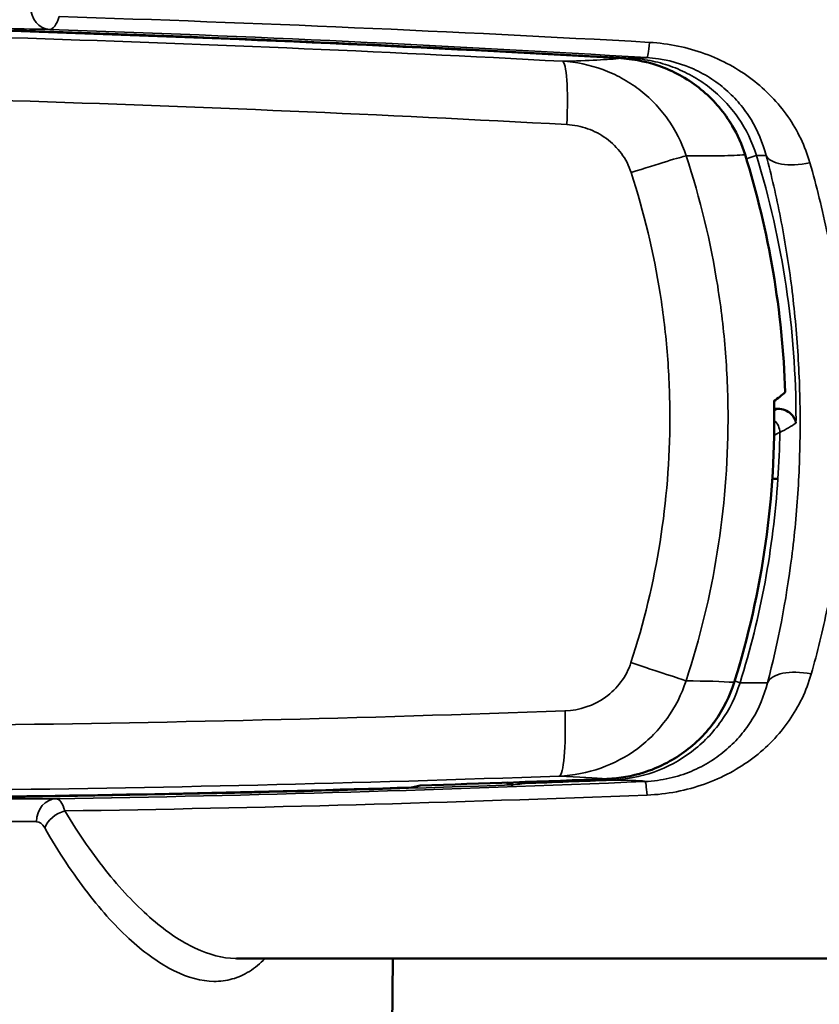
# Model space of a CAD drawing. Units: millimetres. Extents: x 1058 to 2640, y 731 to 2505.
# Drawn here: x 2382 to 2400, y 2470 to 2491 of the extents above; entities that cross this region are included whole.
import ezdxf

# ---------------------------------------------------------------- set-up
doc = ezdxf.new("R2010")
doc.units = ezdxf.units.MM
doc.header["$LTSCALE"] = 10
doc.layers.add('Visible (ISO)', color=7, linetype='Continuous', lineweight=50)
doc.layers.add('Visible Narrow (ISO)', color=7, linetype='Continuous', lineweight=35)

msp = doc.modelspace()

# ---------------------------------------------------------------- linework, layer by layer
at = {"layer": 'Visible (ISO)'}
for p, q in [((2398.609, 2482.536), (2398.602, 2482.536)), ((2390.688, 2474.269), (2390.874, 2474.312)), ((2399.763, 2470.536), (2386.861, 2470.536)), ((2390.276, 2470.536), (2390.263, 2469.036))]:
    msp.add_line(p, q, dxfattribs=at)
for centre, major_axis, ratio, start_param, end_param in [((2395.227, 2489.688), (0.029, 0.499), 0.050794, 6.265709, 6.283185), ((2320.94, 2483.54), (78.249, 0), 0.087156, 6.159933, 6.188683), ((2398.191, 2481.036), (-0.499, 0.033), 0.003789, 3.885697, 3.886018), ((2398.191, 2481.036), (0.499, -0.033), 0.003789, 0.176746, 0.732409), ((2372.267, 2725.25), (358.048, -3.622), 0.701477, 4.771477, 4.782885), ((2394.932, 2474.956), (0.02, -0.5), 0.05025, 0, 0.017475), ((2372.292, 2724.913), (357.55, -3.623), 0.701617, 4.743093, 4.770945)]:
    msp.add_ellipse(centre, major_axis=major_axis, ratio=ratio, start_param=start_param, end_param=end_param, dxfattribs=at)
for points in [[(2395.257, 2490.187), (2386.797, 2490.677), (2378.325, 2490.955), (2369.841, 2491.022)], [(2397.966, 2488.085), (2398.489, 2486.412), (2398.787, 2484.652), (2398.842, 2482.901)], [(2398.842, 2482.899), (2398.842, 2482.898), (2398.841, 2482.897), (2398.84, 2482.896)], [(2398.842, 2482.899), (2398.842, 2482.899), (2398.842, 2482.9), (2398.842, 2482.901)], [(2398.599, 2482.704), (2398.645, 2480.637), (2398.347, 2478.536), (2397.729, 2476.563)], [(2398.676, 2482.537), (2398.654, 2482.536), (2398.631, 2482.536), (2398.609, 2482.536)], [(2390.679, 2474.268), (2390.683, 2474.268), (2390.686, 2474.269), (2390.688, 2474.269)], [(2392.903, 2474.327), (2392.854, 2474.326), (2392.804, 2474.341), (2392.759, 2474.375)]]:
    msp.add_open_spline(points, degree=3, dxfattribs=at)
for points, knots in [([(2395.256, 2490.187), (2395.578, 2490.169), (2395.901, 2490.097), (2396.508, 2489.857), (2396.8, 2489.682), (2397.301, 2489.255), (2397.518, 2488.997), (2397.803, 2488.517), (2397.898, 2488.304), (2397.966, 2488.085)], [0, 0, 0, 0, 0.096789, 0.096789, 0.1961394, 0.1961394, 0.2945988, 0.2945988, 0.3636098, 0.3636098, 0.3636098, 0.3636098]), ([(2398.676, 2482.537), (2398.794, 2482.538), (2398.895, 2482.489), (2399.028, 2482.37), (2399.066, 2482.297), (2399.077, 2482.225)], [0, 0, 0, 0, 0.0003553013, 0.0003553013, 0.0007106027, 0.0007106027, 0.0007106027, 0.0007106027]), ([(2397.729, 2476.563), (2397.635, 2476.266), (2397.493, 2475.979), (2397.125, 2475.462), (2396.891, 2475.227), (2396.366, 2474.846), (2396.067, 2474.695), (2395.497, 2474.515), (2395.224, 2474.467), (2394.952, 2474.457)], [0, 0, 0, 0, 0.0936055, 0.0936055, 0.1905265, 0.1905265, 0.2884243, 0.2884243, 0.3701875, 0.3701875, 0.3701875, 0.3701875])]:
    msp.add_open_spline(points, degree=3, knots=knots, dxfattribs=at)
at = {"layer": 'Visible Narrow (ISO)'}
for p, q in [((2395.189, 2488.204), (2395.189, 2488.204)), ((2398.597, 2481.949), (2398.597, 2481.949)), ((2398.197, 2474.958), (2398.197, 2474.958)), ((2384.46, 2471.933), (2384.46, 2471.933)), ((2384.482, 2471.91), (2384.482, 2471.91)), ((2386.363, 2470.609), (2386.363, 2470.609)), ((2386.363, 2470.037), (2386.363, 2470.036))]:
    msp.add_line(p, q, dxfattribs=at)
for centre, major_axis, ratio, start_param, end_param in [((2382.806, 2491.318), (-0.009, -0.5), 0.876709, 4.728027, 6.265043), ((2329.72, 2491.03), (-60.515, 0.435), 0.005842, 3.642958, 3.673146), ((2395.88, 2491.201), (-0.06, -0.998), 0.053806, 0.008739, 0.842881), ((2393.895, 2488.625), (0.081, 1.498), 0.117302, 4.795394, 6.265611), ((2395.463, 2489.688), (0.029, 0.499), 0.050861, 5.977972, 6.274447), ((2395.286, 2487.593), (1.426, 0.467), 0.023062, 0.201298, 1.427836), ((2397.489, 2487.935), (0.477, 0.149), 0.016561, 6.185042, 6.283185), ((2397.739, 2487.918), (0.478, 0.147), 0.008106, 5.273458, 6.163402), ((2399.381, 2488.354), (-0.966, -0.258), 0.435291, 0.075728, 1.455158), ((2379.456, 2482.284), (-0.001, 19.174), 0.998451, 4.712432, 4.734067), ((2357.751, 2483.201), (41.276, -0.199), 0.087124, 6.139518, 6.13952), ((2357.739, 2483.203), (41.288, -0.201), 0.08713, 6.140185, 6.153193), ((2398.38, 2482.024), (-0.152, 0.315), 0.980705, 5.132665, 5.132789), ((2398.38, 2482.024), (-0.152, 0.315), 0.980705, 4.25701, 5.117718), ((2357.732, 2482.84), (41.643, -0.181), 0.087879, 6.106559, 6.163928), ((2379.536, 2482.327), (2.929, -18.997), 0.998401, 1.349168, 1.402045), ((2395.281, 2477.054), (1.425, -0.468), 0.002008, 0.203047, 1.435833), ((2399.411, 2476.264), (-0.967, 0.255), 0.470136, 4.835785, 6.212254), ((2397.252, 2476.713), (0.477, -0.149), 0.016438, 0, 0.126162), ((2397.386, 2476.699), (0.477, -0.148), 0.008025, 0.176937, 0.745824), ((2393.854, 2476.017), (0.054, -1.499), 0.119482, 0.017579, 1.515852), ((2372.267, 2728.149), (-358.592, 3.659), 0.7086, 1.63633, 1.641614), ((2395.034, 2474.929), (0.02, -0.5), 0.049978, 0.008738, 0.368187), ((2395.034, 2474.929), (0.02, -0.5), 0.049978, 0.368895, 0.369071), ((2395.827, 2473.4), (-0.042, 0.999), 0.041717, 5.49082, 6.274451), ((2372.285, 2726.62), (-357.233, 3.651), 0.70707, 1.60166, 1.635771), ((2393.151, 2474.657), (0.034, -0.298), 0.993598, 5.736397, 6.205864), ((2329.739, 2474.734), (60.505, -0.624), 0.005658, 5.751694, 5.786467), ((2382.938, 2473.522), (0, 0.5), 0.878937, 0.018298, 1.570699), ((2383.118, 2473.391), (-0.434, -0.249), 0.681372, 4.339748, 5.583365), ((2329.77, 2474.235), (-59.993, 0.624), 0.005724, 2.609666, 2.644455), ((2329.761, 2472.035), (56.701, 0.001), 0.008723, 6.018312, 6.018316)]:
    msp.add_ellipse(centre, major_axis=major_axis, ratio=ratio, start_param=start_param, end_param=end_param, dxfattribs=at)
for points in [[(2369.841, 2491.041), (2378.405, 2490.974), (2386.955, 2490.689), (2395.493, 2490.187)], [(2382.991, 2491.098), (2387.291, 2490.962), (2391.587, 2490.774), (2395.88, 2490.535)], [(2369.84, 2490.871), (2377.92, 2490.807), (2385.966, 2490.556), (2393.979, 2490.122)], [(2395.82, 2490.203), (2391.481, 2490.465), (2387.137, 2490.67), (2382.789, 2490.818)], [(2393.979, 2490.122), (2394.553, 2490.136), (2394.979, 2490.157), (2395.257, 2490.187)], [(2395.493, 2490.187), (2395.679, 2490.188), (2395.788, 2490.193), (2395.82, 2490.203)], [(2394.077, 2488.74), (2386.028, 2489.179), (2377.945, 2489.434), (2369.829, 2489.498)], [(2397.964, 2488.083), (2397.69, 2488.058), (2397.262, 2488.049), (2396.681, 2488.057)], [(2398.84, 2482.896), (2398.785, 2484.657), (2398.495, 2486.386), (2397.964, 2488.083)], [(2398.426, 2488.065), (2398.375, 2488.063), (2398.305, 2488.062), (2398.214, 2488.064)], [(2399.381, 2487.906), (2399.527, 2487.403), (2399.655, 2486.877), (2399.763, 2486.341)], [(2398.609, 2482.536), (2398.608, 2482.594), (2398.607, 2482.651), (2398.606, 2482.708)], [(2399.078, 2482.286), (2399.078, 2482.266), (2399.078, 2482.246), (2399.077, 2482.225)], [(2398.682, 2481.004), (2398.583, 2479.488), (2398.308, 2478.004), (2397.856, 2476.553)], [(2399.763, 2478.195), (2399.662, 2477.697), (2399.545, 2477.214), (2399.411, 2476.746)], [(2396.677, 2476.596), (2397.111, 2476.594), (2397.46, 2476.583), (2397.725, 2476.565)], [(2397.856, 2476.553), (2398.153, 2476.559), (2398.353, 2476.558), (2398.455, 2476.55)], [(2380.791, 2475.627), (2385.22, 2475.676), (2389.635, 2475.781), (2394.035, 2475.941)], [(2393.911, 2474.518), (2389.53, 2474.36), (2385.135, 2474.257), (2380.726, 2474.209)], [(2382.93, 2474.022), (2387.218, 2474.092), (2391.503, 2474.218), (2395.785, 2474.399)], [(2393.162, 2474.389), (2393.166, 2474.369), (2393.167, 2474.358), (2393.162, 2474.357)], [(2394.952, 2474.457), (2394.686, 2474.48), (2394.339, 2474.501), (2393.911, 2474.518)], [(2395.785, 2474.399), (2395.758, 2474.418), (2395.514, 2474.428), (2395.054, 2474.429)], [(2382.93, 2474.022), (2382.999, 2474.021), (2383.066, 2473.928), (2383.118, 2473.757)], [(2395.827, 2474.103), (2391.593, 2473.938), (2387.357, 2473.822), (2383.118, 2473.757)], [(2382.677, 2473.391), (2382.627, 2473.478), (2382.564, 2473.522), (2382.499, 2473.522)]]:
    msp.add_open_spline(points, degree=3, dxfattribs=at)
for points, knots in [([(2382.991, 2491.098), (2382.963, 2491.008), (2382.931, 2490.938), (2382.862, 2490.842), (2382.825, 2490.818), (2382.789, 2490.818)], [0, 0, 0, 0, 0.0003906698, 0.0003906698, 0.0007813397, 0.0007813397, 0.0007813397, 0.0007813397]), ([(2395.88, 2490.535), (2396.091, 2490.523), (2396.298, 2490.496), (2396.701, 2490.413), (2396.899, 2490.357), (2397.279, 2490.217), (2397.46, 2490.135), (2397.804, 2489.948), (2397.968, 2489.841), (2398.273, 2489.609), (2398.414, 2489.484), (2398.674, 2489.213), (2398.794, 2489.066), (2399.114, 2488.607), (2399.275, 2488.273), (2399.381, 2487.906)], [0, 0, 0, 0, 0.000626697, 0.000626697, 0.001253394, 0.001253394, 0.001880091, 0.001880091, 0.002506789, 0.002506789, 0.003133486, 0.003133486, 0.003760183, 0.003760183, 0.005013577, 0.005013577, 0.005013577, 0.005013577]), ([(2393.979, 2490.122), (2394.283, 2490.105), (2394.576, 2490.044), (2395.001, 2489.889), (2395.14, 2489.826), (2395.403, 2489.682), (2395.529, 2489.6), (2395.768, 2489.419), (2395.882, 2489.318), (2396.092, 2489.101), (2396.188, 2488.986), (2396.449, 2488.62), (2396.587, 2488.346), (2396.681, 2488.057)], [0, 0, 0, 0, 0.000899435, 0.000899435, 0.001349152, 0.001349152, 0.001798869, 0.001798869, 0.002248587, 0.002248587, 0.002698304, 0.002698304, 0.003597739, 0.003597739, 0.003597739, 0.003597739]), ([(2397.964, 2488.083), (2397.873, 2488.376), (2397.74, 2488.647), (2397.479, 2489.023), (2397.382, 2489.142), (2397.173, 2489.361), (2397.061, 2489.463), (2396.821, 2489.649), (2396.692, 2489.734), (2396.428, 2489.882), (2396.291, 2489.945), (2396.007, 2490.052), (2395.859, 2490.095), (2395.561, 2490.158), (2395.41, 2490.178), (2395.257, 2490.187)], [0, 0, 0, 0, 0.000906813, 0.000906813, 0.001360219, 0.001360219, 0.001813625, 0.001813625, 0.002267031, 0.002267031, 0.002720438, 0.002720438, 0.003173844, 0.003173844, 0.00362725, 0.00362725, 0.00362725, 0.00362725]), ([(2395.493, 2490.187), (2395.647, 2490.178), (2395.799, 2490.157), (2396.1, 2490.093), (2396.248, 2490.05), (2396.534, 2489.942), (2396.672, 2489.878), (2396.938, 2489.729), (2397.068, 2489.644), (2397.309, 2489.456), (2397.422, 2489.353), (2397.631, 2489.132), (2397.729, 2489.012), (2397.991, 2488.633), (2398.124, 2488.359), (2398.214, 2488.064)], [0, 0, 0, 0, 0.000460403, 0.000460403, 0.000920807, 0.000920807, 0.00138121, 0.00138121, 0.001841613, 0.001841613, 0.002302017, 0.002302017, 0.00276242, 0.00276242, 0.003683227, 0.003683227, 0.003683227, 0.003683227]), ([(2398.426, 2488.065), (2398.353, 2488.348), (2398.243, 2488.608), (2398.022, 2488.969), (2397.939, 2489.085), (2397.756, 2489.303), (2397.656, 2489.405), (2397.438, 2489.595), (2397.319, 2489.684), (2397.065, 2489.844), (2396.93, 2489.916), (2396.493, 2490.101), (2396.165, 2490.182), (2395.82, 2490.203)], [0, 0, 0, 0, 0.001020825, 0.001020825, 0.001531263, 0.001531263, 0.002041701, 0.002041701, 0.00255214, 0.00255214, 0.003062578, 0.003062578, 0.004083455, 0.004083455, 0.004083455, 0.004083455]), ([(2395.479, 2487.692), (2395.43, 2487.842), (2395.358, 2487.982), (2395.175, 2488.232), (2395.063, 2488.343), (2394.814, 2488.526), (2394.675, 2488.599), (2394.383, 2488.701), (2394.232, 2488.731), (2394.077, 2488.74)], [0, 0, 0, 0, 0.000469228, 0.000469228, 0.000938456, 0.000938456, 0.001407685, 0.001407685, 0.001876913, 0.001876913, 0.001876913, 0.001876913]), ([(2396.681, 2488.057), (2396.987, 2487.121), (2397.216, 2486.172), (2397.444, 2484.729), (2397.501, 2484.245), (2397.577, 2483.27), (2397.596, 2482.777), (2397.594, 2482.286)], [0, 0, 0, 0, 0.002922301, 0.002922301, 0.004383452, 0.004383452, 0.005844603, 0.005844603, 0.005844603, 0.005844603]), ([(2398.214, 2488.064), (2398.503, 2487.123), (2398.718, 2486.172), (2399.006, 2484.246), (2399.079, 2483.27), (2399.078, 2482.286)], [0, 0, 0, 0, 0.002920861, 0.002920861, 0.005841722, 0.005841722, 0.005841722, 0.005841722]), ([(2399.168, 2482.286), (2399.167, 2482.787), (2399.15, 2483.289), (2399.084, 2484.297), (2399.035, 2484.794), (2398.909, 2485.763), (2398.831, 2486.238), (2398.649, 2487.168), (2398.543, 2487.625), (2398.426, 2488.065)], [0.006039188, 0.006039188, 0.006039188, 0.006039188, 0.00754305, 0.00754305, 0.009046912, 0.009046912, 0.010550774, 0.010550774, 0.012054636, 0.012054636, 0.012054636, 0.012054636]), ([(2395.474, 2476.994), (2395.757, 2477.863), (2395.968, 2478.743), (2396.11, 2479.633), (2396.251, 2480.523), (2396.323, 2481.424), (2396.324, 2482.335), (2396.325, 2482.79), (2396.307, 2483.248), (2396.272, 2483.7), (2396.236, 2484.153), (2396.183, 2484.602), (2396.113, 2485.049), (2395.972, 2485.942), (2395.761, 2486.823), (2395.479, 2487.692)], [0, 0, 0, 0, 0.0027041, 0.0027041, 0.0027041, 0.00540819, 0.00540819, 0.00540819, 0.00676024, 0.00676024, 0.00676024, 0.00811229, 0.00811229, 0.00811229, 0.01081639, 0.01081639, 0.01081639, 0.01081639]), ([(2397.594, 2482.286), (2397.592, 2481.315), (2397.513, 2480.356), (2397.208, 2478.459), (2396.981, 2477.522), (2396.677, 2476.596)], [0.005844603, 0.005844603, 0.005844603, 0.005844603, 0.008735745, 0.008735745, 0.011626887, 0.011626887, 0.011626887, 0.011626887]), ([(2397.725, 2476.565), (2398.017, 2477.498), (2398.235, 2478.441), (2398.526, 2480.348), (2398.6, 2481.312), (2398.6, 2482.286)], [0, 0, 0, 0, 0.002893634, 0.002893634, 0.005787269, 0.005787269, 0.005787269, 0.005787269]), ([(2398.455, 2476.55), (2398.683, 2477.416), (2398.861, 2478.332), (2399.045, 2479.783), (2399.093, 2480.283), (2399.154, 2481.282), (2399.169, 2481.784), (2399.168, 2482.286)], [0, 0, 0, 0, 0.003019594, 0.003019594, 0.004529391, 0.004529391, 0.006039188, 0.006039188, 0.006039188, 0.006039188]), ([(2398.724, 2482.019), (2398.72, 2482.019), (2398.714, 2482.017), (2398.702, 2482.011), (2398.695, 2482.008), (2398.687, 2482.003), (2398.682, 2482), (2398.678, 2481.998), (2398.668, 2481.992), (2398.658, 2481.986), (2398.64, 2481.975), (2398.63, 2481.969), (2398.619, 2481.962), (2398.612, 2481.958), (2398.607, 2481.955), (2398.603, 2481.952), (2398.602, 2481.952), (2398.601, 2481.951)], [0, 0, 0, 0, 0.125, 0.125, 0.1875, 0.21875, 0.21875, 0.25, 0.25, 0.375, 0.375, 0.4375, 0.46875, 0.46875, 0.5, 0.5, 0.5099513, 0.5099513, 0.5099513, 0.5099513]), ([(2394.035, 2475.941), (2394.353, 2475.952), (2394.663, 2476.056), (2395.049, 2476.334), (2395.162, 2476.445), (2395.352, 2476.702), (2395.424, 2476.842), (2395.474, 2476.994)], [0, 0, 0, 0, 0.000952538, 0.000952538, 0.001428807, 0.001428807, 0.001905076, 0.001905076, 0.001905076, 0.001905076]), ([(2396.677, 2476.596), (2396.582, 2476.301), (2396.444, 2476.029), (2396.085, 2475.527), (2395.87, 2475.307), (2395.13, 2474.754), (2394.529, 2474.542), (2393.911, 2474.518)], [0, 0, 0, 0, 0.000916689, 0.000916689, 0.001833379, 0.001833379, 0.003666758, 0.003666758, 0.003666758, 0.003666758]), ([(2394.952, 2474.457), (2395.264, 2474.469), (2395.566, 2474.528), (2396.004, 2474.684), (2396.147, 2474.748), (2396.418, 2474.894), (2396.548, 2474.977), (2396.794, 2475.163), (2396.912, 2475.267), (2397.127, 2475.489), (2397.225, 2475.608), (2397.403, 2475.859), (2397.483, 2475.994), (2397.621, 2476.272), (2397.679, 2476.416), (2397.725, 2476.565)], [0, 0, 0, 0, 0.000923017, 0.000923017, 0.001384526, 0.001384526, 0.001846035, 0.001846035, 0.002307544, 0.002307544, 0.002769052, 0.002769052, 0.003230561, 0.003230561, 0.00369207, 0.00369207, 0.00369207, 0.00369207]), ([(2397.856, 2476.553), (2397.763, 2476.252), (2397.626, 2475.974), (2397.264, 2475.461), (2397.045, 2475.237), (2396.295, 2474.671), (2395.683, 2474.454), (2395.054, 2474.429)], [0, 0, 0, 0, 0.000931728, 0.000931728, 0.001863456, 0.001863456, 0.003726913, 0.003726913, 0.003726913, 0.003726913]), ([(2395.785, 2474.399), (2395.966, 2474.407), (2396.14, 2474.431), (2396.478, 2474.507), (2396.638, 2474.559), (2396.937, 2474.683), (2397.077, 2474.755), (2397.338, 2474.918), (2397.457, 2475.007), (2397.677, 2475.198), (2397.778, 2475.301), (2397.963, 2475.519), (2398.048, 2475.636), (2398.271, 2476.001), (2398.382, 2476.263), (2398.455, 2476.55)], [0, 0, 0, 0, 0.000535835, 0.000535835, 0.00107167, 0.00107167, 0.001607505, 0.001607505, 0.00214334, 0.00214334, 0.002679175, 0.002679175, 0.00321501, 0.00321501, 0.00428668, 0.00428668, 0.00428668, 0.00428668]), ([(2399.411, 2476.746), (2399.305, 2476.374), (2399.141, 2476.037), (2398.818, 2475.573), (2398.696, 2475.425), (2398.432, 2475.152), (2398.289, 2475.026), (2397.827, 2474.677), (2397.47, 2474.483), (2396.886, 2474.274), (2396.681, 2474.218), (2396.26, 2474.136), (2396.046, 2474.111), (2395.827, 2474.103)], [0, 0, 0, 0, 0.00129124, 0.00129124, 0.00193686, 0.00193686, 0.00258248, 0.00258248, 0.003873721, 0.003873721, 0.004519341, 0.004519341, 0.005164961, 0.005164961, 0.005164961, 0.005164961]), ([(2393.162, 2474.357), (2393.14, 2474.354), (2393.118, 2474.352), (2393.095, 2474.349), (2393.031, 2474.342), (2392.967, 2474.335), (2392.903, 2474.327)], [0, 0, 0, 0, 0.0006, 0.0006, 0.0006, 0.002305495, 0.002305495, 0.002305495, 0.002305495]), ([(2383.118, 2473.757), (2383.424, 2473.244), (2383.741, 2472.79), (2384.386, 2471.994), (2384.708, 2471.66), (2385.184, 2471.251), (2385.342, 2471.13), (2385.655, 2470.92), (2385.811, 2470.831), (2386.269, 2470.615), (2386.561, 2470.541), (2386.845, 2470.536), (2386.853, 2470.536), (2386.861, 2470.536)], [0, 0, 0, 0, 0.002427134, 0.002427134, 0.004854269, 0.004854269, 0.006067836, 0.006067836, 0.007281403, 0.007281403, 0.009708537, 0.009708537, 0.009779884, 0.009779884, 0.009779884, 0.009779884]), ([(2387.488, 2470.536), (2387.379, 2470.423), (2387.265, 2470.33), (2387.026, 2470.18), (2386.901, 2470.124), (2386.642, 2470.052), (2386.508, 2470.035), (2386.097, 2470.04), (2385.808, 2470.117), (2385.352, 2470.341), (2385.197, 2470.434), (2384.886, 2470.653), (2384.729, 2470.778), (2384.255, 2471.205), (2383.935, 2471.553), (2383.295, 2472.384), (2382.981, 2472.857), (2382.677, 2473.391)], [0.00618756, 0.00618756, 0.00618756, 0.00618756, 0.00743179, 0.00743179, 0.00867042, 0.00867042, 0.00990906, 0.00990906, 0.01238632, 0.01238632, 0.01362495, 0.01362495, 0.01486359, 0.01486359, 0.01734085, 0.01734085, 0.01981811, 0.01981811, 0.01981811, 0.01981811])]:
    msp.add_open_spline(points, degree=3, knots=knots, dxfattribs=at)

doc.saveas('drawing.dxf')
